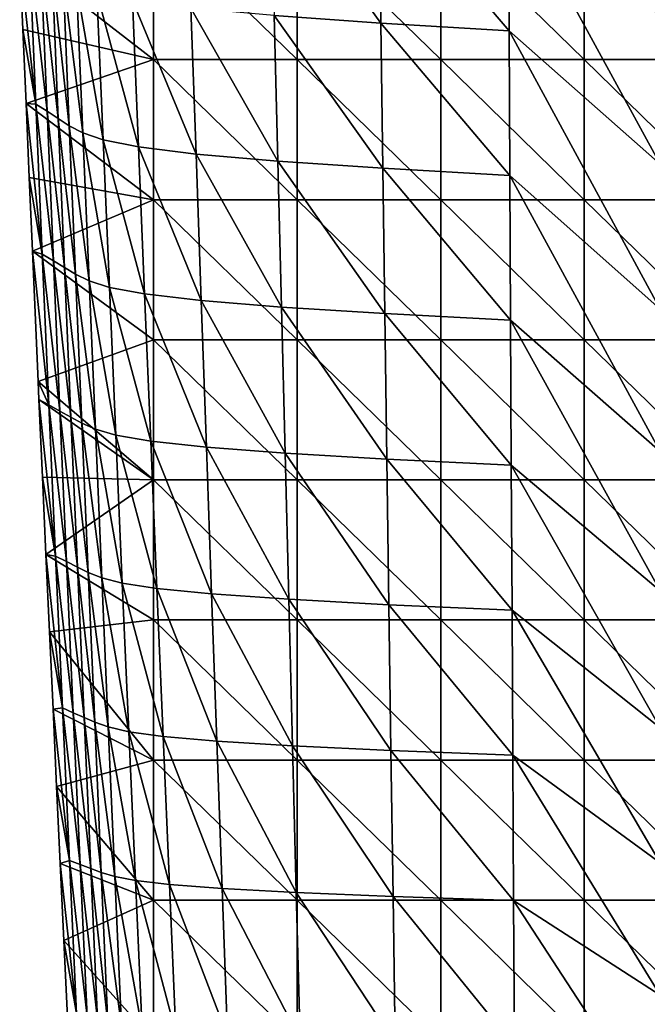
# Model space of a CAD drawing. Units: millimetres. Extents: x -83 to 83, y -690 to 0.
# Drawn here: x -67 to -1, y -628 to -525 of the extents above; entities that cross this region are included whole.
import ezdxf

# ---------------------------------------------------------------- set-up
doc = ezdxf.new("R2010")
doc.units = ezdxf.units.MM
doc.header["$LTSCALE"] = 101.851852
doc.layers.add('11', color=7, linetype='CONTINUOUS')
doc.layers.add('2', color=7, linetype='CONTINUOUS')

msp = doc.modelspace()

# ---------------------------------------------------------------- linework, layer by layer
at = {"layer": '11', "linetype": 'CONTINUOUS'}
for points in [[(-52.98, -528.84), (-67, -517.95), (-52.98, -514.19), (-52.98, -528.84)], [(-52.98, -528.84), (-52.98, -514.19), (-37.97, -528.84), (-52.98, -528.84)], [(-37.97, -528.84), (-52.98, -514.19), (-37.97, -514.19), (-37.97, -528.84)], [(-37.97, -528.84), (-37.97, -514.19), (-22.95, -528.84), (-37.97, -528.84)], [(-22.95, -528.84), (-37.97, -514.19), (-22.95, -514.19), (-22.95, -528.84)], [(-22.95, -528.84), (-22.95, -514.19), (-7.94, -528.84), (-22.95, -528.84)], [(-7.94, -528.84), (-22.95, -514.19), (-7.94, -514.19), (-7.94, -528.84)], [(-7.94, -528.84), (-7.94, -514.19), (7.08, -528.84), (-7.94, -528.84)], [(7.08, -528.84), (-7.94, -514.19), (7.08, -514.19), (7.08, -528.84)], [(-66.67, -525.7), (-67, -517.95), (-52.98, -528.84), (-66.67, -525.7)], [(-66.33, -533.43), (-66.67, -525.7), (-52.98, -528.84), (-66.33, -533.43)], [(-52.98, -543.49), (-66.33, -533.43), (-52.98, -528.84), (-52.98, -543.49)], [(-52.98, -543.49), (-52.98, -528.84), (-37.97, -543.49), (-52.98, -543.49)], [(-37.97, -543.49), (-52.98, -528.84), (-37.97, -528.84), (-37.97, -543.49)], [(-37.97, -543.49), (-37.97, -528.84), (-22.95, -543.49), (-37.97, -543.49)], [(-22.95, -543.49), (-37.97, -528.84), (-22.95, -528.84), (-22.95, -543.49)], [(-22.95, -543.49), (-22.95, -528.84), (-7.94, -543.49), (-22.95, -543.49)], [(-7.94, -543.49), (-22.95, -528.84), (-7.94, -528.84), (-7.94, -543.49)], [(-7.94, -543.49), (-7.94, -528.84), (7.08, -543.49), (-7.94, -543.49)], [(7.08, -543.49), (-7.94, -528.84), (7.08, -528.84), (7.08, -543.49)], [(-66, -541.16), (-66.33, -533.43), (-52.98, -543.49), (-66, -541.16)], [(-65.66, -548.87), (-66, -541.16), (-52.98, -543.49), (-65.66, -548.87)], [(-52.98, -558.14), (-65.66, -548.87), (-52.98, -543.49), (-52.98, -558.14)], [(-52.98, -558.14), (-52.98, -543.49), (-37.97, -558.14), (-52.98, -558.14)], [(-37.97, -558.14), (-52.98, -543.49), (-37.97, -543.49), (-37.97, -558.14)], [(-37.97, -558.14), (-37.97, -543.49), (-22.95, -558.14), (-37.97, -558.14)], [(-22.95, -558.14), (-37.97, -543.49), (-22.95, -543.49), (-22.95, -558.14)], [(-22.95, -558.14), (-22.95, -543.49), (-7.94, -558.14), (-22.95, -558.14)], [(-7.94, -558.14), (-22.95, -543.49), (-7.94, -543.49), (-7.94, -558.14)], [(-7.94, -558.14), (-7.94, -543.49), (7.08, -558.14), (-7.94, -558.14)], [(7.08, -558.14), (-7.94, -543.49), (7.08, -543.49), (7.08, -558.14)], [(-65.06, -562.49), (-65.66, -548.87), (-52.98, -558.14), (-65.06, -562.49)], [(-52.98, -572.79), (-65.06, -562.49), (-52.98, -558.14), (-52.98, -572.79)], [(-52.98, -572.79), (-52.98, -558.14), (-37.97, -572.79), (-52.98, -572.79)], [(-37.97, -572.79), (-52.98, -558.14), (-37.97, -558.14), (-37.97, -572.79)], [(-37.97, -572.79), (-37.97, -558.14), (-22.95, -572.79), (-37.97, -572.79)], [(-22.95, -572.79), (-37.97, -558.14), (-22.95, -558.14), (-22.95, -572.79)], [(-22.95, -572.79), (-22.95, -558.14), (-7.94, -572.79), (-22.95, -572.79)], [(-7.94, -572.79), (-22.95, -558.14), (-7.94, -558.14), (-7.94, -572.79)], [(-7.94, -572.79), (-7.94, -558.14), (7.08, -572.79), (-7.94, -572.79)], [(7.08, -572.79), (-7.94, -558.14), (7.08, -558.14), (7.08, -572.79)], [(-64.98, -564.37), (-65.06, -562.49), (-52.98, -572.79), (-64.98, -564.37)], [(-64.62, -572.49), (-64.98, -564.37), (-52.98, -572.79), (-64.62, -572.49)], [(-64.25, -580.59), (-64.62, -572.49), (-52.98, -572.79), (-64.25, -580.59)], [(-52.98, -587.44), (-64.25, -580.59), (-52.98, -572.79), (-52.98, -587.44)], [(-52.98, -587.44), (-52.98, -572.79), (-37.97, -587.44), (-52.98, -587.44)], [(-37.97, -587.44), (-52.98, -572.79), (-37.97, -572.79), (-37.97, -587.44)], [(-37.97, -587.44), (-37.97, -572.79), (-22.95, -587.44), (-37.97, -587.44)], [(-22.95, -587.44), (-37.97, -572.79), (-22.95, -572.79), (-22.95, -587.44)], [(-22.95, -587.44), (-22.95, -572.79), (-7.94, -587.44), (-22.95, -587.44)], [(-7.94, -587.44), (-22.95, -572.79), (-7.94, -572.79), (-7.94, -587.44)], [(-7.94, -587.44), (-7.94, -572.79), (7.08, -587.44), (-7.94, -587.44)], [(7.08, -587.44), (-7.94, -572.79), (7.08, -572.79), (7.08, -587.44)], [(-63.88, -588.69), (-64.25, -580.59), (-52.98, -587.44), (-63.88, -588.69)], [(-52.98, -602.09), (-63.88, -588.69), (-52.98, -587.44), (-52.98, -602.09)], [(-52.98, -602.09), (-52.98, -587.44), (-37.97, -602.09), (-52.98, -602.09)], [(-37.97, -602.09), (-52.98, -587.44), (-37.97, -587.44), (-37.97, -602.09)], [(-37.97, -602.09), (-37.97, -587.44), (-22.95, -602.09), (-37.97, -602.09)], [(-22.95, -602.09), (-37.97, -587.44), (-22.95, -587.44), (-22.95, -602.09)], [(-22.95, -602.09), (-22.95, -587.44), (-7.94, -602.09), (-22.95, -602.09)], [(-7.94, -602.09), (-22.95, -587.44), (-7.94, -587.44), (-7.94, -602.09)], [(-7.94, -602.09), (-7.94, -587.44), (7.08, -602.09), (-7.94, -602.09)], [(7.08, -602.09), (-7.94, -587.44), (7.08, -587.44), (7.08, -602.09)], [(-63.51, -596.77), (-63.88, -588.69), (-52.98, -602.09), (-63.51, -596.77)], [(-63.14, -604.84), (-63.51, -596.77), (-52.98, -602.09), (-63.14, -604.84)], [(-52.98, -616.74), (-63.14, -604.84), (-52.98, -602.09), (-52.98, -616.74)], [(-52.98, -616.74), (-52.98, -602.09), (-37.97, -616.74), (-52.98, -616.74)], [(-37.97, -616.74), (-52.98, -602.09), (-37.97, -602.09), (-37.97, -616.74)], [(-37.97, -616.74), (-37.97, -602.09), (-22.95, -616.74), (-37.97, -616.74)], [(-22.95, -616.74), (-37.97, -602.09), (-22.95, -602.09), (-22.95, -616.74)], [(-22.95, -616.74), (-22.95, -602.09), (-7.94, -616.74), (-22.95, -616.74)], [(-7.94, -616.74), (-22.95, -602.09), (-7.94, -602.09), (-7.94, -616.74)], [(-7.94, -616.74), (-7.94, -602.09), (7.08, -616.74), (-7.94, -616.74)], [(7.08, -616.74), (-7.94, -602.09), (7.08, -602.09), (7.08, -616.74)], [(-62.76, -612.91), (-63.14, -604.84), (-52.98, -616.74), (-62.76, -612.91)], [(-62.38, -620.97), (-62.76, -612.91), (-52.98, -616.74), (-62.38, -620.97)], [(-52.98, -631.4), (-62.38, -620.97), (-52.98, -616.74), (-52.98, -631.4)], [(-52.98, -631.4), (-52.98, -616.74), (-37.97, -631.4), (-52.98, -631.4)], [(-37.97, -631.4), (-52.98, -616.74), (-37.97, -616.74), (-37.97, -631.4)], [(-37.97, -631.4), (-37.97, -616.74), (-22.95, -631.4), (-37.97, -631.4)], [(-22.95, -631.4), (-37.97, -616.74), (-22.95, -616.74), (-22.95, -631.4)], [(-22.95, -631.4), (-22.95, -616.74), (-7.94, -631.4), (-22.95, -631.4)], [(-7.94, -631.4), (-22.95, -616.74), (-7.94, -616.74), (-7.94, -631.4)], [(-7.94, -631.4), (-7.94, -616.74), (7.08, -631.4), (-7.94, -631.4)], [(7.08, -631.4), (-7.94, -616.74), (7.08, -616.74), (7.08, -631.4)], [(-62, -629.02), (-62.38, -620.97), (-52.98, -631.4), (-62, -629.02)]]:
    msp.add_3dface(points, dxfattribs=at)
at = {"layer": '2', "linetype": 'CONTINUOUS'}
for points in [[(-29.42, -509.88, 143.96), (-40.74, -509.04, 139.34), (-29.22, -525.04, 143.41), (-29.42, -509.88, 143.96)], [(-29.22, -525.04, 143.41), (-40.74, -509.04, 139.34), (-40.37, -524.24, 138.85), (-29.22, -525.04, 143.41)], [(-15.86, -510.72, 146.41), (-29.42, -509.88, 143.96), (-15.79, -525.83, 145.85), (-15.86, -510.72, 146.41)], [(-15.79, -525.83, 145.85), (-29.42, -509.88, 143.96), (-29.22, -525.04, 143.41), (-15.79, -525.83, 145.85)], [(0, -539.76, 146.1), (0, -524.3, 146.67), (-15.86, -510.72, 146.41), (0, -539.76, 146.1)], [(0, -539.76, 146.1), (-15.86, -510.72, 146.41), (-15.79, -525.83, 145.85), (0, -539.76, 146.1)], [(-65.97, -517.86, 25.86), (-67, -517.95), (-65.31, -533.5, 26.06), (-65.97, -517.86, 25.86)], [(-64.78, -518.66, 49.24), (-65.97, -517.86, 25.86), (-64.13, -534.25, 49.57), (-64.78, -518.66, 49.24)], [(-64.13, -534.25, 49.57), (-65.97, -517.86, 25.86), (-65.31, -533.5, 26.06), (-64.13, -534.25, 49.57)], [(-67, -517.95), (-66.67, -525.7), (-65.31, -533.5, 26.06), (-67, -517.95)], [(-63.61, -519.46, 69.44), (-64.78, -518.66, 49.24), (-62.96, -535, 69.82), (-63.61, -519.46, 69.44)], [(-62.96, -535, 69.82), (-64.78, -518.66, 49.24), (-64.13, -534.25, 49.57), (-62.96, -535, 69.82)], [(-62.46, -520.26, 86.16), (-63.61, -519.46, 69.44), (-61.82, -535.75, 86.49), (-62.46, -520.26, 86.16)], [(-61.82, -535.75, 86.49), (-63.61, -519.46, 69.44), (-62.96, -535, 69.82), (-61.82, -535.75, 86.49)], [(-61.04, -521.06, 100.12), (-62.46, -520.26, 86.16), (-60.39, -536.49, 100.33), (-61.04, -521.06, 100.12)], [(-60.39, -536.49, 100.33), (-62.46, -520.26, 86.16), (-61.82, -535.75, 86.49), (-60.39, -536.49, 100.33)], [(-58.93, -521.86, 112.2), (-61.04, -521.06, 100.12), (-58.27, -537.24, 112.23), (-58.93, -521.86, 112.2)], [(-58.27, -537.24, 112.23), (-61.04, -521.06, 100.12), (-60.39, -536.49, 100.33), (-58.27, -537.24, 112.23)], [(-55.21, -522.65, 122.91), (-58.93, -521.86, 112.2), (-54.57, -537.98, 122.73), (-55.21, -522.65, 122.91)], [(-54.57, -537.98, 122.73), (-58.93, -521.86, 112.2), (-58.27, -537.24, 112.23), (-54.57, -537.98, 122.73)], [(-49.08, -523.45, 131.94), (-55.21, -522.65, 122.91), (-48.54, -538.73, 131.58), (-49.08, -523.45, 131.94)], [(-48.54, -538.73, 131.58), (-55.21, -522.65, 122.91), (-54.57, -537.98, 122.73), (-48.54, -538.73, 131.58)], [(-40.37, -524.24, 138.85), (-49.08, -523.45, 131.94), (-39.99, -539.47, 138.36), (-40.37, -524.24, 138.85)], [(-39.99, -539.47, 138.36), (-49.08, -523.45, 131.94), (-48.54, -538.73, 131.58), (-39.99, -539.47, 138.36)], [(-29.22, -525.04, 143.41), (-40.37, -524.24, 138.85), (-29.01, -540.21, 142.86), (-29.22, -525.04, 143.41)], [(-29.01, -540.21, 142.86), (-40.37, -524.24, 138.85), (-39.99, -539.47, 138.36), (-29.01, -540.21, 142.86)], [(-15.79, -525.83, 145.85), (-29.22, -525.04, 143.41), (-15.71, -540.95, 145.29), (-15.79, -525.83, 145.85)], [(-15.71, -540.95, 145.29), (-29.22, -525.04, 143.41), (-29.01, -540.21, 142.86), (-15.71, -540.95, 145.29)], [(-65.31, -533.5, 26.06), (-66.67, -525.7), (-66.33, -533.43), (-65.31, -533.5, 26.06)], [(0, -554.94, 145.52), (0, -539.76, 146.1), (-15.79, -525.83, 145.85), (0, -554.94, 145.52)], [(0, -554.94, 145.52), (-15.79, -525.83, 145.85), (-15.71, -540.95, 145.29), (0, -554.94, 145.52)], [(-65.31, -533.5, 26.06), (-66.33, -533.43), (-64.63, -549.2, 26.26), (-65.31, -533.5, 26.06)], [(-66.33, -533.43), (-66, -541.16), (-64.63, -549.2, 26.26), (-66.33, -533.43)], [(-64.13, -534.25, 49.57), (-65.31, -533.5, 26.06), (-63.46, -549.89, 49.9), (-64.13, -534.25, 49.57)], [(-63.46, -549.89, 49.9), (-65.31, -533.5, 26.06), (-64.63, -549.2, 26.26), (-63.46, -549.89, 49.9)], [(-62.96, -535, 69.82), (-64.13, -534.25, 49.57), (-62.3, -550.58, 70.19), (-62.96, -535, 69.82)], [(-62.3, -550.58, 70.19), (-64.13, -534.25, 49.57), (-63.46, -549.89, 49.9), (-62.3, -550.58, 70.19)], [(-61.82, -535.75, 86.49), (-62.96, -535, 69.82), (-61.17, -551.28, 86.82), (-61.82, -535.75, 86.49)], [(-61.17, -551.28, 86.82), (-62.96, -535, 69.82), (-62.3, -550.58, 70.19), (-61.17, -551.28, 86.82)], [(-60.39, -536.49, 100.33), (-61.82, -535.75, 86.49), (-59.74, -551.97, 100.52), (-60.39, -536.49, 100.33)], [(-59.74, -551.97, 100.52), (-61.82, -535.75, 86.49), (-61.17, -551.28, 86.82), (-59.74, -551.97, 100.52)], [(-58.27, -537.24, 112.23), (-60.39, -536.49, 100.33), (-57.61, -552.66, 112.25), (-58.27, -537.24, 112.23)], [(-57.61, -552.66, 112.25), (-60.39, -536.49, 100.33), (-59.74, -551.97, 100.52), (-57.61, -552.66, 112.25)], [(-54.57, -537.98, 122.73), (-58.27, -537.24, 112.23), (-53.94, -553.35, 122.55), (-54.57, -537.98, 122.73)], [(-53.94, -553.35, 122.55), (-58.27, -537.24, 112.23), (-57.61, -552.66, 112.25), (-53.94, -553.35, 122.55)], [(-48.54, -538.73, 131.58), (-54.57, -537.98, 122.73), (-48.01, -554.03, 131.21), (-48.54, -538.73, 131.58)], [(-48.01, -554.03, 131.21), (-54.57, -537.98, 122.73), (-53.94, -553.35, 122.55), (-48.01, -554.03, 131.21)], [(-39.99, -539.47, 138.36), (-48.54, -538.73, 131.58), (-39.61, -554.72, 137.85), (-39.99, -539.47, 138.36)], [(-39.61, -554.72, 137.85), (-48.54, -538.73, 131.58), (-48.01, -554.03, 131.21), (-39.61, -554.72, 137.85)], [(-29.01, -540.21, 142.86), (-39.99, -539.47, 138.36), (-28.8, -555.4, 142.29), (-29.01, -540.21, 142.86)], [(-28.8, -555.4, 142.29), (-39.99, -539.47, 138.36), (-39.61, -554.72, 137.85), (-28.8, -555.4, 142.29)], [(-15.71, -540.95, 145.29), (-29.01, -540.21, 142.86), (-15.64, -556.09, 144.71), (-15.71, -540.95, 145.29)], [(-15.64, -556.09, 144.71), (-29.01, -540.21, 142.86), (-28.8, -555.4, 142.29), (-15.64, -556.09, 144.71)], [(-64.63, -549.2, 26.26), (-66, -541.16), (-65.66, -548.87), (-64.63, -549.2, 26.26)], [(0, -569.81, 144.95), (0, -554.94, 145.52), (-15.71, -540.95, 145.29), (0, -569.81, 144.95)], [(0, -569.81, 144.95), (-15.71, -540.95, 145.29), (-15.64, -556.09, 144.71), (0, -569.81, 144.95)], [(-64.63, -549.2, 26.26), (-65.66, -548.87), (-63.95, -564.95, 26.46), (-64.63, -549.2, 26.26)], [(-65.66, -548.87), (-65.06, -562.49), (-63.95, -564.95, 26.46), (-65.66, -548.87)], [(-63.46, -549.89, 49.9), (-64.63, -549.2, 26.26), (-62.78, -565.59, 50.23), (-63.46, -549.89, 49.9)], [(-62.78, -565.59, 50.23), (-64.63, -549.2, 26.26), (-63.95, -564.95, 26.46), (-62.78, -565.59, 50.23)], [(-62.3, -550.58, 70.19), (-63.46, -549.89, 49.9), (-61.63, -566.22, 70.57), (-62.3, -550.58, 70.19)], [(-61.63, -566.22, 70.57), (-63.46, -549.89, 49.9), (-62.78, -565.59, 50.23), (-61.63, -566.22, 70.57)], [(-61.17, -551.28, 86.82), (-62.3, -550.58, 70.19), (-60.5, -566.85, 87.14), (-61.17, -551.28, 86.82)], [(-60.5, -566.85, 87.14), (-62.3, -550.58, 70.19), (-61.63, -566.22, 70.57), (-60.5, -566.85, 87.14)], [(-59.74, -551.97, 100.52), (-61.17, -551.28, 86.82), (-59.08, -567.48, 100.71), (-59.74, -551.97, 100.52)], [(-59.08, -567.48, 100.71), (-61.17, -551.28, 86.82), (-60.5, -566.85, 87.14), (-59.08, -567.48, 100.71)], [(-57.61, -552.66, 112.25), (-59.74, -551.97, 100.52), (-56.94, -568.11, 112.26), (-57.61, -552.66, 112.25)], [(-56.94, -568.11, 112.26), (-59.74, -551.97, 100.52), (-59.08, -567.48, 100.71), (-56.94, -568.11, 112.26)], [(-53.94, -553.35, 122.55), (-57.61, -552.66, 112.25), (-53.29, -568.74, 122.36), (-53.94, -553.35, 122.55)], [(-53.29, -568.74, 122.36), (-57.61, -552.66, 112.25), (-56.94, -568.11, 112.26), (-53.29, -568.74, 122.36)], [(-48.01, -554.03, 131.21), (-53.94, -553.35, 122.55), (-47.46, -569.36, 130.83), (-48.01, -554.03, 131.21)], [(-47.46, -569.36, 130.83), (-53.94, -553.35, 122.55), (-53.29, -568.74, 122.36), (-47.46, -569.36, 130.83)], [(-39.61, -554.72, 137.85), (-48.01, -554.03, 131.21), (-39.23, -569.99, 137.34), (-39.61, -554.72, 137.85)], [(-39.23, -569.99, 137.34), (-48.01, -554.03, 131.21), (-47.46, -569.36, 130.83), (-39.23, -569.99, 137.34)], [(-28.8, -555.4, 142.29), (-39.61, -554.72, 137.85), (-28.59, -570.62, 141.72), (-28.8, -555.4, 142.29)], [(-28.59, -570.62, 141.72), (-39.61, -554.72, 137.85), (-39.23, -569.99, 137.34), (-28.59, -570.62, 141.72)], [(-15.64, -556.09, 144.71), (-28.8, -555.4, 142.29), (-15.57, -571.24, 144.13), (-15.64, -556.09, 144.71)], [(-15.57, -571.24, 144.13), (-28.8, -555.4, 142.29), (-28.59, -570.62, 141.72), (-15.57, -571.24, 144.13)], [(0, -584.38, 144.38), (0, -569.81, 144.95), (-15.64, -556.09, 144.71), (0, -584.38, 144.38)], [(0, -584.38, 144.38), (-15.64, -556.09, 144.71), (-15.57, -571.24, 144.13), (0, -584.38, 144.38)], [(-63.95, -564.95, 26.46), (-65.06, -562.49), (-64.98, -564.37), (-63.95, -564.95, 26.46)], [(-63.95, -564.95, 26.46), (-64.98, -564.37), (-63.25, -580.77, 26.66), (-63.95, -564.95, 26.46)], [(-64.98, -564.37), (-64.62, -572.49), (-63.25, -580.77, 26.66), (-64.98, -564.37)], [(-62.78, -565.59, 50.23), (-63.95, -564.95, 26.46), (-62.09, -581.34, 50.56), (-62.78, -565.59, 50.23)], [(-62.09, -581.34, 50.56), (-63.95, -564.95, 26.46), (-63.25, -580.77, 26.66), (-62.09, -581.34, 50.56)], [(-61.63, -566.22, 70.57), (-62.78, -565.59, 50.23), (-60.95, -581.9, 70.93), (-61.63, -566.22, 70.57)], [(-60.95, -581.9, 70.93), (-62.78, -565.59, 50.23), (-62.09, -581.34, 50.56), (-60.95, -581.9, 70.93)], [(-60.5, -566.85, 87.14), (-61.63, -566.22, 70.57), (-59.83, -582.47, 87.45), (-60.5, -566.85, 87.14)], [(-59.83, -582.47, 87.45), (-61.63, -566.22, 70.57), (-60.95, -581.9, 70.93), (-59.83, -582.47, 87.45)], [(-59.08, -567.48, 100.71), (-60.5, -566.85, 87.14), (-58.41, -583.03, 100.9), (-59.08, -567.48, 100.71)], [(-58.41, -583.03, 100.9), (-60.5, -566.85, 87.14), (-59.83, -582.47, 87.45), (-58.41, -583.03, 100.9)], [(-56.94, -568.11, 112.26), (-59.08, -567.48, 100.71), (-56.26, -583.6, 112.26), (-56.94, -568.11, 112.26)], [(-56.26, -583.6, 112.26), (-59.08, -567.48, 100.71), (-58.41, -583.03, 100.9), (-56.26, -583.6, 112.26)], [(-53.29, -568.74, 122.36), (-56.94, -568.11, 112.26), (-52.64, -584.16, 122.16), (-53.29, -568.74, 122.36)], [(-52.64, -584.16, 122.16), (-56.94, -568.11, 112.26), (-56.26, -583.6, 112.26), (-52.64, -584.16, 122.16)], [(-47.46, -569.36, 130.83), (-53.29, -568.74, 122.36), (-46.92, -584.72, 130.44), (-47.46, -569.36, 130.83)], [(-46.92, -584.72, 130.44), (-53.29, -568.74, 122.36), (-52.64, -584.16, 122.16), (-46.92, -584.72, 130.44)], [(-39.23, -569.99, 137.34), (-47.46, -569.36, 130.83), (-38.84, -585.28, 136.81), (-39.23, -569.99, 137.34)], [(-38.84, -585.28, 136.81), (-47.46, -569.36, 130.83), (-46.92, -584.72, 130.44), (-38.84, -585.28, 136.81)], [(-28.59, -570.62, 141.72), (-39.23, -569.99, 137.34), (-28.38, -585.84, 141.13), (-28.59, -570.62, 141.72)], [(-28.38, -585.84, 141.13), (-39.23, -569.99, 137.34), (-38.84, -585.28, 136.81), (-28.38, -585.84, 141.13)], [(-15.57, -571.24, 144.13), (-28.59, -570.62, 141.72), (-15.49, -586.4, 143.53), (-15.57, -571.24, 144.13)], [(-15.49, -586.4, 143.53), (-28.59, -570.62, 141.72), (-28.38, -585.84, 141.13), (-15.49, -586.4, 143.53)], [(0, -598.72, 143.82), (0, -584.38, 144.38), (-15.57, -571.24, 144.13), (0, -598.72, 143.82)], [(0, -598.72, 143.82), (-15.57, -571.24, 144.13), (-15.49, -586.4, 143.53), (0, -598.72, 143.82)], [(-63.25, -580.77, 26.66), (-64.62, -572.49), (-64.25, -580.59), (-63.25, -580.77, 26.66)], [(-63.25, -580.77, 26.66), (-64.25, -580.59), (-62.53, -596.64, 26.85), (-63.25, -580.77, 26.66)], [(-64.25, -580.59), (-63.88, -588.69), (-62.53, -596.64, 26.85), (-64.25, -580.59)], [(-62.09, -581.34, 50.56), (-63.25, -580.77, 26.66), (-61.39, -597.14, 50.88), (-62.09, -581.34, 50.56)], [(-61.39, -597.14, 50.88), (-63.25, -580.77, 26.66), (-62.53, -596.64, 26.85), (-61.39, -597.14, 50.88)], [(-60.95, -581.9, 70.93), (-62.09, -581.34, 50.56), (-60.26, -597.64, 71.3), (-60.95, -581.9, 70.93)], [(-60.26, -597.64, 71.3), (-62.09, -581.34, 50.56), (-61.39, -597.14, 50.88), (-60.26, -597.64, 71.3)], [(-59.83, -582.47, 87.45), (-60.95, -581.9, 70.93), (-59.15, -598.13, 87.75), (-59.83, -582.47, 87.45)], [(-59.15, -598.13, 87.75), (-60.95, -581.9, 70.93), (-60.26, -597.64, 71.3), (-59.15, -598.13, 87.75)], [(-58.41, -583.03, 100.9), (-59.83, -582.47, 87.45), (-57.74, -598.63, 101.07), (-58.41, -583.03, 100.9)], [(-57.74, -598.63, 101.07), (-59.83, -582.47, 87.45), (-59.15, -598.13, 87.75), (-57.74, -598.63, 101.07)], [(-56.26, -583.6, 112.26), (-58.41, -583.03, 100.9), (-55.58, -599.12, 112.25), (-56.26, -583.6, 112.26)], [(-55.58, -599.12, 112.25), (-58.41, -583.03, 100.9), (-57.74, -598.63, 101.07), (-55.58, -599.12, 112.25)], [(-52.64, -584.16, 122.16), (-56.26, -583.6, 112.26), (-51.99, -599.62, 121.95), (-52.64, -584.16, 122.16)], [(-51.99, -599.62, 121.95), (-56.26, -583.6, 112.26), (-55.58, -599.12, 112.25), (-51.99, -599.62, 121.95)], [(-46.92, -584.72, 130.44), (-52.64, -584.16, 122.16), (-46.36, -600.11, 130.04), (-46.92, -584.72, 130.44)], [(-46.36, -600.11, 130.04), (-52.64, -584.16, 122.16), (-51.99, -599.62, 121.95), (-46.36, -600.11, 130.04)], [(-38.84, -585.28, 136.81), (-46.92, -584.72, 130.44), (-38.45, -600.6, 136.28), (-38.84, -585.28, 136.81)], [(-38.45, -600.6, 136.28), (-46.92, -584.72, 130.44), (-46.36, -600.11, 130.04), (-38.45, -600.6, 136.28)], [(-28.38, -585.84, 141.13), (-38.84, -585.28, 136.81), (-28.16, -601.09, 140.53), (-28.38, -585.84, 141.13)], [(-28.16, -601.09, 140.53), (-38.84, -585.28, 136.81), (-38.45, -600.6, 136.28), (-28.16, -601.09, 140.53)], [(-15.49, -586.4, 143.53), (-28.38, -585.84, 141.13), (-15.41, -601.58, 142.93), (-15.49, -586.4, 143.53)], [(-15.41, -601.58, 142.93), (-28.38, -585.84, 141.13), (-28.16, -601.09, 140.53), (-15.41, -601.58, 142.93)], [(0, -612.82, 143.25), (0, -598.72, 143.82), (-15.49, -586.4, 143.53), (0, -612.82, 143.25)], [(0, -612.82, 143.25), (-15.49, -586.4, 143.53), (-15.41, -601.58, 142.93), (0, -612.82, 143.25)], [(-62.53, -596.64, 26.85), (-63.88, -588.69), (-63.51, -596.77), (-62.53, -596.64, 26.85)], [(-62.53, -596.64, 26.85), (-63.51, -596.77), (-61.8, -612.58, 27.05), (-62.53, -596.64, 26.85)], [(-63.51, -596.77), (-63.14, -604.84), (-61.8, -612.58, 27.05), (-63.51, -596.77)], [(-61.39, -597.14, 50.88), (-62.53, -596.64, 26.85), (-60.67, -613, 51.2), (-61.39, -597.14, 50.88)], [(-60.67, -613, 51.2), (-62.53, -596.64, 26.85), (-61.8, -612.58, 27.05), (-60.67, -613, 51.2)], [(-60.26, -597.64, 71.3), (-61.39, -597.14, 50.88), (-59.55, -613.42, 71.65), (-60.26, -597.64, 71.3)], [(-59.55, -613.42, 71.65), (-61.39, -597.14, 50.88), (-60.67, -613, 51.2), (-59.55, -613.42, 71.65)], [(-59.15, -598.13, 87.75), (-60.26, -597.64, 71.3), (-58.46, -613.85, 88.05), (-59.15, -598.13, 87.75)], [(-58.46, -613.85, 88.05), (-60.26, -597.64, 71.3), (-59.55, -613.42, 71.65), (-58.46, -613.85, 88.05)], [(-57.74, -598.63, 101.07), (-59.15, -598.13, 87.75), (-57.05, -614.27, 101.24), (-57.74, -598.63, 101.07)], [(-57.05, -614.27, 101.24), (-59.15, -598.13, 87.75), (-58.46, -613.85, 88.05), (-57.05, -614.27, 101.24)], [(-55.58, -599.12, 112.25), (-57.74, -598.63, 101.07), (-54.89, -614.69, 112.24), (-55.58, -599.12, 112.25)], [(-54.89, -614.69, 112.24), (-57.74, -598.63, 101.07), (-57.05, -614.27, 101.24), (-54.89, -614.69, 112.24)], [(-51.99, -599.62, 121.95), (-55.58, -599.12, 112.25), (-51.32, -615.11, 121.74), (-51.99, -599.62, 121.95)], [(-51.32, -615.11, 121.74), (-55.58, -599.12, 112.25), (-54.89, -614.69, 112.24), (-51.32, -615.11, 121.74)], [(-46.36, -600.11, 130.04), (-51.99, -599.62, 121.95), (-45.81, -615.52, 129.64), (-46.36, -600.11, 130.04)], [(-45.81, -615.52, 129.64), (-51.99, -599.62, 121.95), (-51.32, -615.11, 121.74), (-45.81, -615.52, 129.64)], [(-38.45, -600.6, 136.28), (-46.36, -600.11, 130.04), (-38.06, -615.94, 135.73), (-38.45, -600.6, 136.28)], [(-38.06, -615.94, 135.73), (-46.36, -600.11, 130.04), (-45.81, -615.52, 129.64), (-38.06, -615.94, 135.73)], [(-28.16, -601.09, 140.53), (-38.45, -600.6, 136.28), (-27.94, -616.36, 139.93), (-28.16, -601.09, 140.53)], [(-27.94, -616.36, 139.93), (-38.45, -600.6, 136.28), (-38.06, -615.94, 135.73), (-27.94, -616.36, 139.93)], [(-15.41, -601.58, 142.93), (-28.16, -601.09, 140.53), (-15.33, -616.78, 142.31), (-15.41, -601.58, 142.93)], [(-15.33, -616.78, 142.31), (-28.16, -601.09, 140.53), (-27.94, -616.36, 139.93), (-15.33, -616.78, 142.31)], [(0, -626.68, 142.68), (0, -612.82, 143.25), (-15.41, -601.58, 142.93), (0, -626.68, 142.68)], [(0, -626.68, 142.68), (-15.41, -601.58, 142.93), (-15.33, -616.78, 142.31), (0, -626.68, 142.68)], [(-61.8, -612.58, 27.05), (-63.14, -604.84), (-62.76, -612.91), (-61.8, -612.58, 27.05)], [(-61.8, -612.58, 27.05), (-62.76, -612.91), (-61.06, -628.58, 27.24), (-61.8, -612.58, 27.05)], [(-60.67, -613, 51.2), (-61.8, -612.58, 27.05), (-59.94, -628.92, 51.51), (-60.67, -613, 51.2)], [(-59.94, -628.92, 51.51), (-61.8, -612.58, 27.05), (-61.06, -628.58, 27.24), (-59.94, -628.92, 51.51)], [(-62.76, -612.91), (-62.38, -620.97), (-61.06, -628.58, 27.24), (-62.76, -612.91)], [(-59.55, -613.42, 71.65), (-60.67, -613, 51.2), (-58.84, -629.26, 72), (-59.55, -613.42, 71.65)], [(-58.84, -629.26, 72), (-60.67, -613, 51.2), (-59.94, -628.92, 51.51), (-58.84, -629.26, 72)], [(-58.46, -613.85, 88.05), (-59.55, -613.42, 71.65), (-57.76, -629.6, 88.35), (-58.46, -613.85, 88.05)], [(-57.76, -629.6, 88.35), (-59.55, -613.42, 71.65), (-58.84, -629.26, 72), (-57.76, -629.6, 88.35)], [(-57.05, -614.27, 101.24), (-58.46, -613.85, 88.05), (-56.36, -629.95, 101.4), (-57.05, -614.27, 101.24)], [(-56.36, -629.95, 101.4), (-58.46, -613.85, 88.05), (-57.76, -629.6, 88.35), (-56.36, -629.95, 101.4)], [(-54.89, -614.69, 112.24), (-57.05, -614.27, 101.24), (-54.19, -630.29, 112.22), (-54.89, -614.69, 112.24)], [(-54.19, -630.29, 112.22), (-57.05, -614.27, 101.24), (-56.36, -629.95, 101.4), (-54.19, -630.29, 112.22)], [(-51.32, -615.11, 121.74), (-54.89, -614.69, 112.24), (-50.66, -630.63, 121.51), (-51.32, -615.11, 121.74)], [(-50.66, -630.63, 121.51), (-54.89, -614.69, 112.24), (-54.19, -630.29, 112.22), (-50.66, -630.63, 121.51)], [(-45.81, -615.52, 129.64), (-51.32, -615.11, 121.74), (-45.24, -630.97, 129.22), (-45.81, -615.52, 129.64)], [(-45.24, -630.97, 129.22), (-51.32, -615.11, 121.74), (-50.66, -630.63, 121.51), (-45.24, -630.97, 129.22)], [(-38.06, -615.94, 135.73), (-45.81, -615.52, 129.64), (-37.66, -631.31, 135.18), (-38.06, -615.94, 135.73)], [(-37.66, -631.31, 135.18), (-45.81, -615.52, 129.64), (-45.24, -630.97, 129.22), (-37.66, -631.31, 135.18)], [(-27.94, -616.36, 139.93), (-38.06, -615.94, 135.73), (-27.72, -631.65, 139.31), (-27.94, -616.36, 139.93)], [(-27.72, -631.65, 139.31), (-38.06, -615.94, 135.73), (-37.66, -631.31, 135.18), (-27.72, -631.65, 139.31)], [(-15.33, -616.78, 142.31), (-27.94, -616.36, 139.93), (-15.25, -631.99, 141.69), (-15.33, -616.78, 142.31)], [(-15.25, -631.99, 141.69), (-27.94, -616.36, 139.93), (-27.72, -631.65, 139.31), (-15.25, -631.99, 141.69)], [(0, -640.31, 142.12), (0, -626.68, 142.68), (-15.33, -616.78, 142.31), (0, -640.31, 142.12)], [(0, -640.31, 142.12), (-15.33, -616.78, 142.31), (-15.25, -631.99, 141.69), (0, -640.31, 142.12)], [(-61.06, -628.58, 27.24), (-62.38, -620.97), (-62, -629.02), (-61.06, -628.58, 27.24)]]:
    msp.add_3dface(points, dxfattribs=at)

doc.saveas('drawing.dxf')
